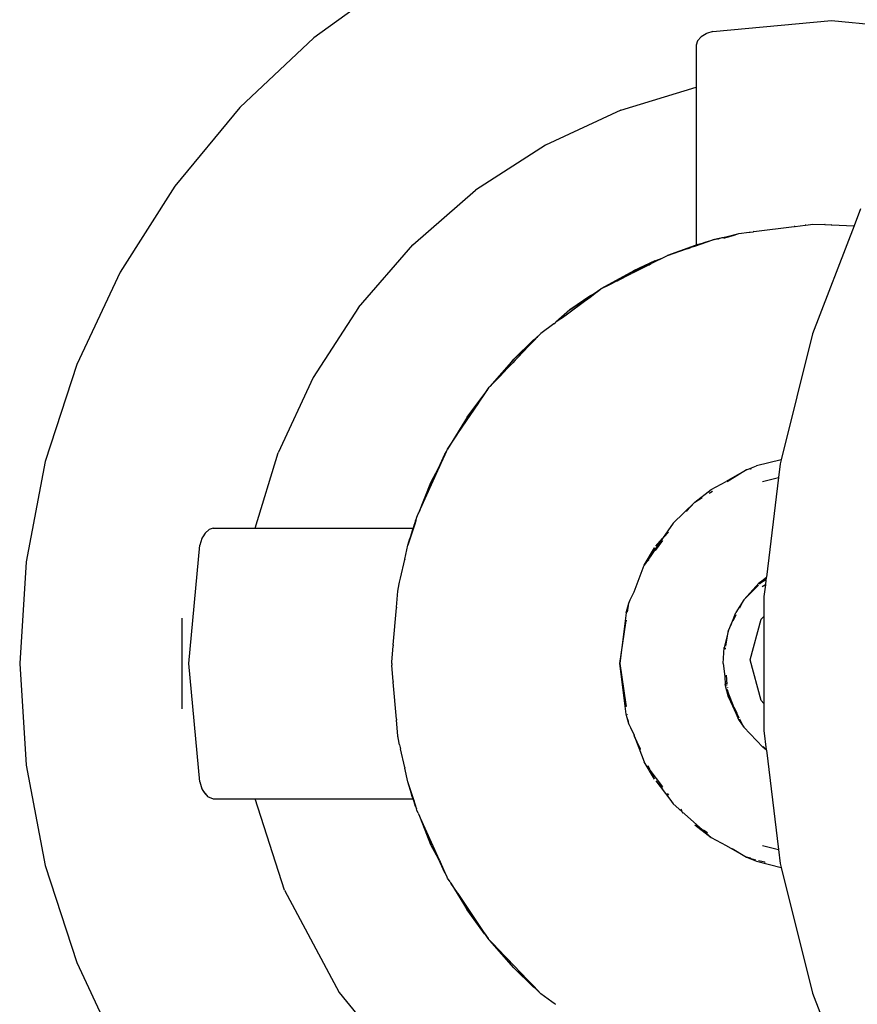
# Model space of a CAD drawing. Extents: x -6347 to 6428, y -3953 to 4394.
# Drawn here: x -4533 to -4285, y 1110 to 1401 of the extents above; entities that cross this region are included whole.
import ezdxf

# ---------------------------------------------------------------- set-up
doc = ezdxf.new("R2010")
doc.units = 0
doc.layers.get('0').update_dxf_attribs({"linetype": 'CONTINUOUS'})

# ---------------------------------------------------------------- blocks, each defined once
blk = doc.blocks.new('005503')
for p, q in [((-4421.75, 1413.72), (-4446.13, 1396)), ((-4328.15, 1397.84), (-4293.15, 1401.09)), ((-4293.15, 1401.09), (-4258.15, 1397.84)), ((-4330.17, 1397.18), (-4331.69, 1396.28)), ((-4330.06, 1397.25), (-4330.17, 1397.18)), ((-4328.15, 1397.84), (-4330.06, 1397.25)), ((-4446.13, 1396), (-4468.1, 1375.37)), ((-4332.77, 1395.09), (-4333.15, 1393.88)), ((-4333.15, 1393.88), (-4333.15, 1381.45)), ((-4331.69, 1396.28), (-4332.77, 1395.09)), ((-4355.39, 1374.63), (-4333.15, 1381.45)), ((-4333.15, 1381.45), (-4333.15, 1334.77)), ((-4468.1, 1375.37), (-4487.32, 1352.14)), ((-4355.39, 1374.63), (-4377.7, 1364.3)), ((-4377.7, 1364.3), (-4398.33, 1350.94)), ((-4487.32, 1352.14), (-4503.46, 1326.7)), ((-4416.9, 1334.82), (-4398.33, 1350.94)), ((-4284.51, 1345.45), (-4286.43, 1340.44)), ((-4317.45, 1338.54), (-4317.2, 1338.58)), ((-4317.2, 1338.58), (-4316.27, 1338.69)), ((-4316.06, 1338.73), (-4316.27, 1338.69)), ((-4316.06, 1338.73), (-4304.1, 1340.26)), ((-4303.91, 1340.27), (-4304.1, 1340.26)), ((-4303.91, 1340.27), (-4303.84, 1340.28)), ((-4303.84, 1340.28), (-4300.85, 1340.68)), ((-4300.7, 1340.68), (-4300.85, 1340.68)), ((-4300.7, 1340.68), (-4298.67, 1340.96)), ((-4286.43, 1340.44), (-4298.69, 1308.51)), ((-4298.67, 1340.96), (-4295.05, 1340.8)), ((-4294.99, 1340.8), (-4295.05, 1340.8)), ((-4294.99, 1340.8), (-4293.21, 1340.72)), ((-4293.15, 1340.72), (-4293.21, 1340.72)), ((-4293.15, 1340.72), (-4286.43, 1340.44)), ((-4333.5, 1334.46), (-4328.15, 1336.28)), ((-4330.71, 1335.53), (-4330.15, 1335.69)), ((-4330.15, 1335.69), (-4330.06, 1335.72)), ((-4330.06, 1335.72), (-4328.15, 1336.28)), ((-4328.15, 1336.28), (-4325.46, 1336.95)), ((-4326.29, 1336.66), (-4328.15, 1336.28)), ((-4326.74, 1336.5), (-4326.29, 1336.66)), ((-4323.65, 1337.19), (-4326.29, 1336.66)), ((-4326.29, 1336.66), (-4325.46, 1336.95)), ((-4325.46, 1336.95), (-4324.36, 1337.22)), ((-4324.97, 1336.78), (-4323.65, 1337.19)), ((-4324.36, 1337.22), (-4320.54, 1338.16)), ((-4324.36, 1337.22), (-4322.32, 1337.61)), ((-4323.6, 1337.2), (-4323.65, 1337.19)), ((-4323.6, 1337.2), (-4322.32, 1337.61)), ((-4322.32, 1337.61), (-4322.23, 1337.62)), ((-4322.23, 1337.62), (-4320.54, 1338.16)), ((-4320.54, 1338.16), (-4317.45, 1338.54)), ((-4433.01, 1316.26), (-4416.9, 1334.82)), ((-4333.45, 1334.65), (-4341.62, 1331.7)), ((-4341.62, 1331.7), (-4335.94, 1333.62)), ((-4335.84, 1333.66), (-4335.94, 1333.62)), ((-4335.8, 1333.68), (-4335.84, 1333.66)), ((-4335.8, 1333.68), (-4335.65, 1333.72)), ((-4335.65, 1333.72), (-4335.53, 1333.77)), ((-4335.53, 1333.77), (-4334.69, 1334.05)), ((-4334.84, 1334.06), (-4335.05, 1333.99)), ((-4334.84, 1334.06), (-4333.45, 1334.65)), ((-4334.6, 1334.09), (-4334.69, 1334.05)), ((-4334.6, 1334.09), (-4333.62, 1334.42)), ((-4333.55, 1334.51), (-4333.98, 1334.36)), ((-4333.62, 1334.42), (-4333.5, 1334.46)), ((-4333.55, 1334.51), (-4331.69, 1335.24)), ((-4332.77, 1334.89), (-4333.55, 1334.51)), ((-4333.45, 1334.65), (-4333.41, 1334.66)), ((-4333.41, 1334.66), (-4333.15, 1334.77)), ((-4333.15, 1334.77), (-4332.77, 1334.89)), ((-4332.77, 1334.89), (-4331.69, 1335.24)), ((-4332.29, 1334.95), (-4331.69, 1335.24)), ((-4331.69, 1335.24), (-4331.27, 1335.36)), ((-4331.27, 1335.36), (-4330.71, 1335.53)), ((-4345.36, 1330.11), (-4351.68, 1327.16)), ((-4345.82, 1329.57), (-4345.24, 1329.86)), ((-4345.36, 1330.11), (-4343.15, 1330.93)), ((-4345.24, 1329.86), (-4343.15, 1330.93)), ((-4343.15, 1330.93), (-4342.99, 1331)), ((-4342.99, 1331), (-4341.62, 1331.7)), ((-4352.45, 1326.68), (-4347.31, 1328.84)), ((-4352.45, 1326.68), (-4351.68, 1327.16)), ((-4351.89, 1326.51), (-4347.31, 1328.84)), ((-4351.68, 1327.16), (-4346.58, 1329.21)), ((-4347.31, 1328.84), (-4347.01, 1328.96)), ((-4347.01, 1328.96), (-4346.58, 1329.21)), ((-4346.58, 1329.21), (-4346.33, 1329.31)), ((-4346.09, 1329.45), (-4346.33, 1329.31)), ((-4345.82, 1329.57), (-4346.09, 1329.45)), ((-4503.46, 1326.7), (-4516.3, 1299.43)), ((-4352.45, 1326.68), (-4361.31, 1321.78)), ((-4358.64, 1323.12), (-4352.45, 1326.68)), ((-4358.64, 1323.12), (-4356.58, 1324.14)), ((-4356.58, 1324.14), (-4356.46, 1324.22)), ((-4356.46, 1324.22), (-4352.45, 1326.68)), ((-4356.46, 1324.22), (-4352.28, 1326.33)), ((-4351.89, 1326.51), (-4352.28, 1326.33)), ((-4363.26, 1320.46), (-4361.31, 1321.78)), ((-4362.37, 1320.97), (-4361.31, 1321.78)), ((-4361.31, 1321.78), (-4358.88, 1322.98)), ((-4358.88, 1322.98), (-4358.64, 1323.12)), ((-4371.59, 1314.17), (-4365.75, 1318.49)), ((-4370.45, 1315.6), (-4363.26, 1320.46)), ((-4364.24, 1319.89), (-4370.45, 1315.6)), ((-4365.75, 1318.49), (-4365.56, 1318.61)), ((-4365.56, 1318.61), (-4364.1, 1319.69)), ((-4364.24, 1319.89), (-4363.26, 1320.46)), ((-4364.1, 1319.69), (-4362.51, 1320.89)), ((-4362.51, 1320.89), (-4362.37, 1320.97)), ((-4433.01, 1316.26), (-4446.37, 1295.62)), ((-4370.45, 1315.6), (-4374.61, 1311.94)), ((-4373.78, 1312.55), (-4374.61, 1311.94)), ((-4373.2, 1312.99), (-4373.78, 1312.55)), ((-4373.2, 1312.99), (-4372.26, 1313.65)), ((-4372.26, 1313.65), (-4371.59, 1314.17)), ((-4375.19, 1311.49), (-4379.04, 1308.66)), ((-4375.19, 1311.49), (-4374.86, 1311.76)), ((-4374.8, 1311.78), (-4374.86, 1311.76)), ((-4374.8, 1311.78), (-4374.68, 1311.86)), ((-4374.61, 1311.94), (-4374.68, 1311.86)), ((-4387.01, 1301.03), (-4380.62, 1307.15)), ((-4381.19, 1306.71), (-4387.01, 1301.03)), ((-4382.66, 1304.86), (-4381.03, 1306.56)), ((-4381.19, 1306.71), (-4380.62, 1307.15)), ((-4381.03, 1306.56), (-4380.05, 1307.59)), ((-4380.62, 1307.15), (-4380.56, 1307.2)), ((-4380.56, 1307.2), (-4379.04, 1308.66)), ((-4380.56, 1307.2), (-4380.05, 1307.59)), ((-4380.05, 1307.59), (-4380, 1307.63)), ((-4380, 1307.63), (-4379.99, 1307.66)), ((-4379.99, 1307.66), (-4379.93, 1307.7)), ((-4379.93, 1307.7), (-4379.04, 1308.66)), ((-4298.69, 1308.51), (-4307.96, 1271.33)), ((-4387.33, 1300), (-4382.68, 1304.84)), ((-4387.01, 1301.03), (-4382.68, 1304.84)), ((-4382.68, 1304.84), (-4382.66, 1304.86)), ((-4387.01, 1301.03), (-4394.09, 1292.97)), ((-4390.52, 1296.68), (-4387.01, 1301.03)), ((-4386.68, 1300.74), (-4387.33, 1300)), ((-4516.3, 1299.43), (-4525.61, 1270.76)), ((-4390.52, 1296.68), (-4388.49, 1298.77)), ((-4388.49, 1298.77), (-4388.11, 1299.19)), ((-4388.11, 1299.19), (-4387.48, 1299.83)), ((-4387.33, 1300), (-4387.48, 1299.83)), ((-4446.37, 1295.62), (-4456.71, 1273.32)), ((-4394.09, 1292.97), (-4390.63, 1296.54)), ((-4390.63, 1296.54), (-4390.52, 1296.68)), ((-4395.35, 1291.33), (-4394.3, 1292.75)), ((-4394.92, 1291.79), (-4394.3, 1292.75)), ((-4394.3, 1292.75), (-4394.09, 1292.97)), ((-4400.86, 1283.87), (-4395.35, 1291.33)), ((-4395.72, 1290.92), (-4400.86, 1283.87)), ((-4397.26, 1288.33), (-4395.58, 1290.82)), ((-4395.72, 1290.92), (-4395.35, 1291.33)), ((-4395.58, 1290.82), (-4395.01, 1291.7)), ((-4395.01, 1291.7), (-4394.92, 1291.79)), ((-4403.56, 1279.04), (-4397.39, 1288.16)), ((-4397.39, 1288.16), (-4397.26, 1288.33)), ((-4400.86, 1283.87), (-4406.64, 1274.48)), ((-4405.66, 1275.93), (-4403.66, 1278.85)), ((-4403.66, 1278.85), (-4403.56, 1279.04)), ((-4406.64, 1274.48), (-4405.84, 1275.63)), ((-4405.84, 1275.63), (-4405.66, 1275.93)), ((-4463.52, 1251.08), (-4456.71, 1273.32)), ((-4409.29, 1268.78), (-4407.47, 1272.94)), ((-4408.54, 1270.29), (-4407.34, 1272.89)), ((-4407.47, 1272.94), (-4406.95, 1273.79)), ((-4407.34, 1272.89), (-4406.95, 1273.79)), ((-4406.95, 1273.79), (-4406.88, 1273.92)), ((-4406.88, 1273.92), (-4406.64, 1274.48)), ((-4525.61, 1270.76), (-4531.26, 1241.16)), ((-4414.63, 1256.82), (-4409, 1269.22)), ((-4411.61, 1264.63), (-4409.29, 1268.78)), ((-4409.29, 1268.78), (-4409, 1269.22)), ((-4408.95, 1269.32), (-4409, 1269.22)), ((-4408.95, 1269.32), (-4408.91, 1269.42)), ((-4408.92, 1269.45), (-4408.88, 1269.5)), ((-4408.91, 1269.42), (-4408.92, 1269.45)), ((-4408.88, 1269.5), (-4408.84, 1269.59)), ((-4408.84, 1269.59), (-4408.81, 1269.65)), ((-4408.81, 1269.65), (-4408.54, 1270.29)), ((-4318.27, 1268.31), (-4315.31, 1269.52)), ((-4317, 1268.65), (-4316.75, 1268.72)), ((-4307.96, 1271.33), (-4315.31, 1269.52)), ((-4308.26, 1270.13), (-4308.77, 1266.02)), ((-4307.96, 1271.33), (-4308.26, 1270.13)), ((-4318.27, 1268.31), (-4324.21, 1264.85)), ((-4318.27, 1268.31), (-4323.96, 1264.75)), ((-4317.1, 1268.63), (-4318.27, 1268.31)), ((-4317.1, 1268.63), (-4317, 1268.65)), ((-4313.54, 1264.84), (-4308.77, 1266.02)), ((-4308.77, 1266.02), (-4312.37, 1236.63)), ((-4415.15, 1255.65), (-4411.61, 1264.63)), ((-4414.63, 1256.82), (-4411.61, 1264.63)), ((-4328.66, 1262.51), (-4324.21, 1264.85)), ((-4333.56, 1258.76), (-4328.66, 1262.51)), ((-4333.56, 1258.76), (-4331.3, 1260.17)), ((-4329.28, 1261.43), (-4328.32, 1262.03)), ((-4333.6, 1258.72), (-4339.93, 1252.53)), ((-4335.94, 1256.07), (-4333.6, 1258.72)), ((-4333.56, 1258.76), (-4333.6, 1258.72)), ((-4415.81, 1254), (-4415.73, 1254.39)), ((-4415.73, 1254.39), (-4415.3, 1255.28)), ((-4415.3, 1255.28), (-4415.15, 1255.65)), ((-4415.15, 1255.65), (-4414.75, 1256.5)), ((-4414.75, 1256.5), (-4414.63, 1256.82)), ((-4335.94, 1256.07), (-4335.96, 1256.04)), ((-4416.42, 1251.96), (-4418.35, 1246.08)), ((-4416.72, 1251.26), (-4418.35, 1246.08)), ((-4416.81, 1251.18), (-4416.72, 1251.26)), ((-4416.62, 1251.59), (-4416.72, 1251.26)), ((-4416.62, 1251.59), (-4416.42, 1251.96)), ((-4416.62, 1251.59), (-4416.51, 1251.94)), ((-4416.09, 1253.28), (-4416.51, 1251.94)), ((-4416.51, 1251.94), (-4415.99, 1253.28)), ((-4416.51, 1251.94), (-4416.32, 1252.27)), ((-4416.32, 1252.27), (-4416.42, 1251.96)), ((-4416.31, 1252.32), (-4416.32, 1252.27)), ((-4415.99, 1253.28), (-4416.31, 1252.32)), ((-4416.09, 1253.28), (-4415.84, 1253.91)), ((-4415.99, 1253.28), (-4415.84, 1253.91)), ((-4415.84, 1253.91), (-4415.81, 1254)), ((-4339.93, 1252.53), (-4343.05, 1248.01)), ((-4479.02, 1248.48), (-4479.26, 1248.09)), ((-4478.34, 1249.63), (-4479.02, 1248.48)), ((-4477.14, 1250.71), (-4478.34, 1249.63)), ((-4477.11, 1250.71), (-4477.14, 1250.71)), ((-4475.95, 1251.08), (-4477.11, 1250.71)), ((-4475.95, 1251.08), (-4463.52, 1251.08)), ((-4463.52, 1251.08), (-4416.84, 1251.08)), ((-4417.31, 1249.61), (-4417.8, 1248)), ((-4416.97, 1250.69), (-4417.31, 1249.61)), ((-4416.84, 1251.08), (-4416.97, 1250.69)), ((-4416.84, 1251.08), (-4416.82, 1251.13)), ((-4416.82, 1251.13), (-4416.81, 1251.18)), ((-4342.64, 1248.47), (-4341.35, 1249.94)), ((-4483.16, 1211.08), (-4479.91, 1246.08)), ((-4479.31, 1248), (-4479.91, 1246.08)), ((-4479.26, 1248.09), (-4479.31, 1248)), ((-4419.28, 1241.95), (-4418.35, 1246.08)), ((-4418.35, 1246.08), (-4417.8, 1248)), ((-4343.05, 1248.01), (-4346.55, 1242.93)), ((-4343.08, 1247.42), (-4345.28, 1244.46)), ((-4345.02, 1245.78), (-4345.05, 1245.75)), ((-4345.02, 1245.78), (-4343.05, 1248.01)), ((-4348.49, 1240.12), (-4345.47, 1245.27)), ((-4346.55, 1242.93), (-4348.49, 1240.12)), ((-4345.47, 1245.27), (-4346.55, 1242.93)), ((-4531.26, 1241.16), (-4533.15, 1211.08)), ((-4420.56, 1236.27), (-4419.3, 1241.84)), ((-4419.28, 1241.95), (-4419.3, 1241.84)), ((-4351.46, 1232.29), (-4348.49, 1240.12)), ((-4347.2, 1241.53), (-4347.31, 1241.3)), ((-4421.28, 1233.05), (-4420.81, 1235.09)), ((-4420.81, 1235.09), (-4420.56, 1236.27)), ((-4319.04, 1229.89), (-4314.61, 1234.82)), ((-4319.04, 1229.89), (-4314.71, 1234.22)), ((-4314.34, 1234.99), (-4314.61, 1234.82)), ((-4314.13, 1234.79), (-4314.37, 1234.56)), ((-4313.17, 1235.76), (-4314.34, 1234.99)), ((-4314.23, 1235.12), (-4312.37, 1236.63)), ((-4312.48, 1235.78), (-4314.13, 1234.79)), ((-4314.13, 1234.79), (-4313.17, 1235.76)), ((-4312.65, 1234.34), (-4313.63, 1233.73)), ((-4313.17, 1235.76), (-4312.38, 1236.55)), ((-4312.42, 1236.25), (-4313.17, 1235.76)), ((-4312.65, 1234.34), (-4313.08, 1230.86)), ((-4312.48, 1235.78), (-4312.65, 1234.34)), ((-4312.42, 1236.25), (-4312.48, 1235.78)), ((-4312.38, 1236.55), (-4312.42, 1236.25)), ((-4312.37, 1236.63), (-4312.38, 1236.55)), ((-4421.71, 1227.76), (-4421.31, 1232.47)), ((-4421.31, 1232.71), (-4421.28, 1232.86)), ((-4421.31, 1232.47), (-4421.31, 1232.71)), ((-4421.28, 1232.86), (-4421.28, 1233.05)), ((-4352.59, 1229.9), (-4351.5, 1232.28)), ((-4351.5, 1232.28), (-4351.46, 1232.29)), ((-4353.84, 1226.04), (-4353.06, 1228.89)), ((-4353.43, 1226.28), (-4353.06, 1228.89)), ((-4353.04, 1228.95), (-4353.06, 1228.89)), ((-4353.04, 1228.95), (-4352.59, 1229.9)), ((-4319.04, 1229.89), (-4321.36, 1226.2)), ((-4320.22, 1227.56), (-4319.04, 1229.89)), ((-4313.08, 1230.86), (-4313.08, 1225.03)), ((-4422.68, 1216.58), (-4421.75, 1227.54)), ((-4421.71, 1227.76), (-4421.75, 1227.54)), ((-4353.84, 1226.04), (-4355.65, 1211.08)), ((-4353.43, 1226.28), (-4353.44, 1226.24)), ((-4321.7, 1225.35), (-4323.59, 1220.96)), ((-4322.89, 1222.33), (-4321.7, 1225.35)), ((-4322.17, 1223.75), (-4321.25, 1225.54)), ((-4321.7, 1225.35), (-4321.36, 1226.2)), ((-4485.19, 1224.5), (-4485.19, 1197.65)), ((-4355.65, 1211.08), (-4353.9, 1223.14)), ((-4353.9, 1223.14), (-4353.88, 1223.19)), ((-4353.88, 1223.19), (-4353.82, 1223.61)), ((-4353.79, 1223.87), (-4353.82, 1223.61)), ((-4323.59, 1220.96), (-4322.89, 1222.33)), ((-4317.15, 1212.18), (-4313.94, 1224.18)), ((-4313.94, 1224.18), (-4313.08, 1225.03)), ((-4313.08, 1225.03), (-4313.08, 1199.32)), ((-4323.59, 1220.96), (-4324.8, 1215.81)), ((-4324.33, 1216.26), (-4323.59, 1220.96)), ((-4423.12, 1211.5), (-4422.68, 1216.36)), ((-4422.68, 1216.58), (-4422.68, 1216.36)), ((-4325.15, 1211.08), (-4324.8, 1215.81)), ((-4324.48, 1215.29), (-4324.41, 1215.75)), ((-4533.15, 1211.08), (-4531.26, 1181)), ((-4479.91, 1176.08), (-4483.16, 1211.08)), ((-4423.13, 1211.08), (-4423.12, 1211.5)), ((-4423.13, 1211.08), (-4423.12, 1210.65)), ((-4422.68, 1205.79), (-4423.12, 1210.65)), ((-4355.65, 1211.08), (-4353.89, 1198.96)), ((-4353.84, 1196.12), (-4355.65, 1211.08)), ((-4325.15, 1211.08), (-4324.6, 1207.23)), ((-4313.94, 1200.18), (-4317.15, 1212.18)), ((-4324.3, 1207.62), (-4324.01, 1204.96)), ((-4422.68, 1205.79), (-4422.68, 1205.57)), ((-4421.75, 1194.61), (-4422.68, 1205.57)), ((-4324.6, 1207.23), (-4324.54, 1204.86)), ((-4323.59, 1201.19), (-4324.54, 1204.86)), ((-4324.25, 1205.38), (-4324.18, 1204.93)), ((-4324.13, 1204.65), (-4324.13, 1204.6)), ((-4323.9, 1203.2), (-4324.03, 1203.53)), ((-4323.9, 1204.05), (-4323.89, 1203.94)), ((-4323.9, 1203.2), (-4323.59, 1201.19)), ((-4323.77, 1202.86), (-4323.9, 1203.2)), ((-4323.77, 1202.86), (-4323.59, 1201.19)), ((-4321.71, 1197.52), (-4323.77, 1202.86)), ((-4353.89, 1198.96), (-4353.82, 1198.51)), ((-4323.59, 1201.19), (-4320.74, 1194.94)), ((-4323.59, 1201.19), (-4321.71, 1197.52)), ((-4313.08, 1199.32), (-4313.94, 1200.18)), ((-4313.08, 1199.32), (-4313.08, 1191.3)), ((-4353.06, 1193.26), (-4353.84, 1196.12)), ((-4353.79, 1198.29), (-4353.82, 1198.51)), ((-4353.44, 1195.92), (-4353.45, 1195.98)), ((-4321.84, 1198.14), (-4321.14, 1196.38)), ((-4321.25, 1196.3), (-4321.71, 1197.52)), ((-4321.42, 1196.93), (-4321.14, 1196.38)), ((-4320.74, 1194.94), (-4321.25, 1196.3)), ((-4320.38, 1194.89), (-4321.14, 1196.38)), ((-4421.75, 1194.61), (-4421.71, 1194.39)), ((-4421.31, 1189.69), (-4421.71, 1194.39)), ((-4353.44, 1195.95), (-4353.43, 1195.88)), ((-4353.24, 1194.54), (-4353.25, 1194.57)), ((-4353.06, 1193.26), (-4353.24, 1194.54)), ((-4353.04, 1193.21), (-4353.06, 1193.26)), ((-4353.04, 1193.21), (-4352.57, 1192.22)), ((-4320.66, 1194.77), (-4320.74, 1194.94)), ((-4320.66, 1194.77), (-4320.61, 1194.64)), ((-4320.55, 1194.56), (-4320.61, 1194.64)), ((-4320.54, 1194.53), (-4320.55, 1194.56)), ((-4320.54, 1194.53), (-4319.04, 1192.27)), ((-4319.39, 1192.95), (-4320.54, 1194.53)), ((-4320.28, 1194.71), (-4319.39, 1192.95)), ((-4352.57, 1192.22), (-4351.49, 1189.88)), ((-4319.04, 1192.27), (-4319.39, 1192.95)), ((-4319.04, 1192.27), (-4313.46, 1186.35)), ((-4313.08, 1191.3), (-4312.38, 1185.61)), ((-4421.31, 1189.45), (-4421.31, 1189.69)), ((-4421.31, 1189.45), (-4421.28, 1189.3)), ((-4421.28, 1189.11), (-4421.28, 1189.3)), ((-4420.81, 1187.07), (-4421.28, 1189.11)), ((-4351.49, 1189.88), (-4351.46, 1189.86)), ((-4351.34, 1189.55), (-4351.46, 1189.86)), ((-4351.34, 1189.55), (-4348.49, 1182.03)), ((-4350.55, 1187.84), (-4351.34, 1189.55)), ((-4350.39, 1187.5), (-4350.55, 1187.84)), ((-4350.35, 1187.4), (-4350.39, 1187.5)), ((-4349.62, 1185.87), (-4350.35, 1187.4)), ((-4420.81, 1187.07), (-4420.56, 1185.89)), ((-4419.3, 1180.32), (-4420.56, 1185.89)), ((-4349.54, 1185.66), (-4349.62, 1185.87)), ((-4312.37, 1185.51), (-4313.46, 1186.35)), ((-4312.38, 1185.61), (-4313.31, 1186.53)), ((-4312.38, 1185.61), (-4312.37, 1185.51)), ((-4312.37, 1185.51), (-4308.77, 1156.14)), ((-4345.47, 1176.88), (-4348.49, 1182.03)), ((-4531.26, 1181), (-4525.61, 1151.39)), ((-4419.3, 1180.32), (-4419.28, 1180.21)), ((-4418.35, 1176.08), (-4419.28, 1180.21)), ((-4346.79, 1179.73), (-4347.31, 1180.86)), ((-4346.7, 1179.55), (-4346.79, 1179.73)), ((-4343, 1174.62), (-4346.7, 1179.55)), ((-4345.47, 1176.88), (-4346.55, 1179.21)), ((-4479.91, 1176.08), (-4479.26, 1174.06)), ((-4416.52, 1170.48), (-4418.35, 1176.08)), ((-4417.63, 1173.58), (-4418.35, 1176.08)), ((-4416.61, 1170.55), (-4418.35, 1176.08)), ((-4345.05, 1176.41), (-4340.88, 1171.01)), ((-4345.05, 1176.41), (-4343.04, 1174.14)), ((-4479.26, 1174.06), (-4478.97, 1173.58)), ((-4479.26, 1174.06), (-4479.03, 1173.58)), ((-4479.03, 1173.58), (-4478.79, 1173.27)), ((-4478.79, 1173.27), (-4478.35, 1172.54)), ((-4478.79, 1173.27), (-4477.81, 1172.05)), ((-4417.06, 1171.75), (-4417.63, 1173.58)), ((-4478.35, 1172.54), (-4477.81, 1172.05)), ((-4477.81, 1172.05), (-4477.57, 1171.75)), ((-4477.57, 1171.75), (-4475.95, 1171.07)), ((-4475.95, 1171.07), (-4463.52, 1171.07)), ((-4454.83, 1144.11), (-4463.52, 1171.07)), ((-4463.52, 1171.07), (-4416.84, 1171.07)), ((-4417.05, 1171.71), (-4417.06, 1171.75)), ((-4417.02, 1171.61), (-4417.05, 1171.71)), ((-4416.9, 1171.25), (-4417.02, 1171.61)), ((-4416.84, 1171.07), (-4416.9, 1171.25)), ((-4416.84, 1171.07), (-4416.8, 1170.97)), ((-4416.8, 1170.97), (-4416.76, 1170.86)), ((-4416.76, 1170.86), (-4416.61, 1170.55)), ((-4416.76, 1170.86), (-4416.52, 1170.48)), ((-4416.5, 1170.18), (-4416.61, 1170.55)), ((-4416.31, 1169.86), (-4416.52, 1170.48)), ((-4416.09, 1168.88), (-4416.5, 1170.18)), ((-4416.31, 1169.86), (-4416.5, 1170.18)), ((-4416, 1168.9), (-4416.5, 1170.18)), ((-4416.31, 1169.86), (-4416.3, 1169.81)), ((-4416, 1168.9), (-4416.3, 1169.81)), ((-4341.72, 1172.64), (-4341.33, 1172.19)), ((-4340.88, 1171.01), (-4339.93, 1169.63)), ((-4416.09, 1168.88), (-4415.84, 1168.25)), ((-4415.99, 1168.86), (-4416, 1168.9)), ((-4415.84, 1168.25), (-4415.99, 1168.86)), ((-4415.84, 1168.25), (-4415.81, 1168.16)), ((-4415.73, 1167.77), (-4415.81, 1168.16)), ((-4415.3, 1166.87), (-4415.73, 1167.77)), ((-4415.3, 1166.87), (-4415.15, 1166.51)), ((-4328.66, 1159.64), (-4339.93, 1169.63)), ((-4337.25, 1167.57), (-4337.62, 1168)), ((-4337.04, 1166.8), (-4337.21, 1166.97)), ((-4415.15, 1166.51), (-4411.61, 1157.53)), ((-4414.76, 1165.69), (-4415.15, 1166.51)), ((-4414.64, 1165.37), (-4414.76, 1165.69)), ((-4411.61, 1157.53), (-4414.64, 1165.37)), ((-4409, 1152.94), (-4414.64, 1165.37)), ((-4333.54, 1163.38), (-4333.56, 1163.4)), ((-4333.54, 1163.38), (-4328.66, 1159.64)), ((-4329.74, 1161.01), (-4330.99, 1161.79)), ((-4328.66, 1159.64), (-4324.21, 1157.31)), ((-4409.29, 1153.38), (-4411.61, 1157.53)), ((-4324.21, 1157.31), (-4318.27, 1153.85)), ((-4322.43, 1156.44), (-4318.27, 1153.85)), ((-4313.54, 1157.31), (-4308.77, 1156.14)), ((-4308.77, 1156.14), (-4308.26, 1152.03)), ((-4407.47, 1149.22), (-4409.29, 1153.38)), ((-4409, 1152.94), (-4409.29, 1153.38)), ((-4409, 1152.94), (-4408.92, 1152.77)), ((-4408.92, 1152.77), (-4408.92, 1152.71)), ((-4408.85, 1152.6), (-4408.92, 1152.71)), ((-4408.83, 1152.56), (-4408.85, 1152.6)), ((-4408.83, 1152.56), (-4408.81, 1152.51)), ((-4408.81, 1152.51), (-4408.54, 1151.86)), ((-4317.1, 1153.53), (-4318.27, 1153.85)), ((-4318.27, 1153.85), (-4315.31, 1152.64)), ((-4317, 1153.5), (-4317.1, 1153.53)), ((-4317, 1153.5), (-4315.54, 1153.1)), ((-4315.31, 1152.64), (-4307.96, 1150.83)), ((-4314.58, 1152.83), (-4314.55, 1152.82)), ((-4312.83, 1152.35), (-4314.55, 1152.82)), ((-4312.72, 1152.32), (-4312.83, 1152.35)), ((-4525.61, 1151.39), (-4516.3, 1122.73)), ((-4408.08, 1150.85), (-4408.54, 1151.86)), ((-4407.34, 1149.27), (-4408.08, 1150.85)), ((-4308.26, 1152.03), (-4307.96, 1150.83)), ((-4307.96, 1150.83), (-4298.69, 1113.64)), ((-4407.47, 1149.22), (-4406.96, 1148.39)), ((-4406.96, 1148.39), (-4407.34, 1149.27)), ((-4406.96, 1148.39), (-4406.88, 1148.24)), ((-4406.64, 1147.67), (-4406.88, 1148.24)), ((-4405.84, 1146.52), (-4406.64, 1147.67)), ((-4405.84, 1146.52), (-4405.62, 1146.16)), ((-4454.83, 1144.11), (-4438.66, 1113.85)), ((-4405.62, 1146.16), (-4400.86, 1138.28)), ((-4403.66, 1143.31), (-4405.62, 1146.16)), ((-4403.54, 1143.09), (-4403.66, 1143.31)), ((-4400.86, 1138.28), (-4403.54, 1143.09)), ((-4395.58, 1131.34), (-4403.54, 1143.09)), ((-4395.72, 1131.24), (-4400.86, 1138.28)), ((-4400.86, 1138.28), (-4395.35, 1130.83)), ((-4395.35, 1130.83), (-4395.72, 1131.24)), ((-4394.58, 1129.85), (-4395.58, 1131.34)), ((-4395.35, 1130.83), (-4394.58, 1129.85)), ((-4394.3, 1129.41), (-4394.58, 1129.85)), ((-4394.09, 1129.19), (-4394.3, 1129.41)), ((-4387.01, 1121.12), (-4394.09, 1129.19)), ((-4390.61, 1125.59), (-4394.09, 1129.19)), ((-4390.48, 1125.42), (-4390.61, 1125.59)), ((-4388.32, 1123.19), (-4390.48, 1125.42)), ((-4516.3, 1122.73), (-4503.46, 1095.46)), ((-4387.7, 1122.53), (-4388.32, 1123.19)), ((-4387.41, 1122.25), (-4387.7, 1122.53)), ((-4387.14, 1121.94), (-4387.41, 1122.25)), ((-4382.87, 1117.49), (-4387.14, 1121.94)), ((-4381.19, 1115.45), (-4387.01, 1121.12)), ((-4387.01, 1121.12), (-4380.65, 1115.03)), ((-4382.71, 1117.34), (-4382.87, 1117.49)), ((-4381.03, 1115.59), (-4382.71, 1117.34)), ((-4380.65, 1115.03), (-4381.19, 1115.45)), ((-4380.14, 1114.63), (-4381.03, 1115.59)), ((-4380.65, 1115.03), (-4379.04, 1113.49)), ((-4380.07, 1114.57), (-4380.14, 1114.63)), ((-4380.03, 1114.55), (-4380.07, 1114.57)), ((-4380.03, 1114.55), (-4380.02, 1114.52)), ((-4380.02, 1114.52), (-4379.96, 1114.48)), ((-4438.66, 1113.85), (-4416.9, 1087.33)), ((-4379.04, 1113.49), (-4379.96, 1114.48)), ((-4375.84, 1111.14), (-4379.04, 1113.49)), ((-4298.69, 1113.64), (-4286.43, 1081.71)), ((-4374.86, 1110.4), (-4375.84, 1111.14)), ((-4374.83, 1110.4), (-4375.84, 1111.14)), ((-4374.83, 1110.4), (-4374.86, 1110.4)), ((-4374.76, 1110.35), (-4374.83, 1110.4))]:
    blk.add_line(p, q)

msp = doc.modelspace()

# ---------------------------------------------------------------- block references
at = {"ltscale": 100}
msp.add_blockref('005503', (0, 0), dxfattribs=at)

doc.saveas('drawing.dxf')
